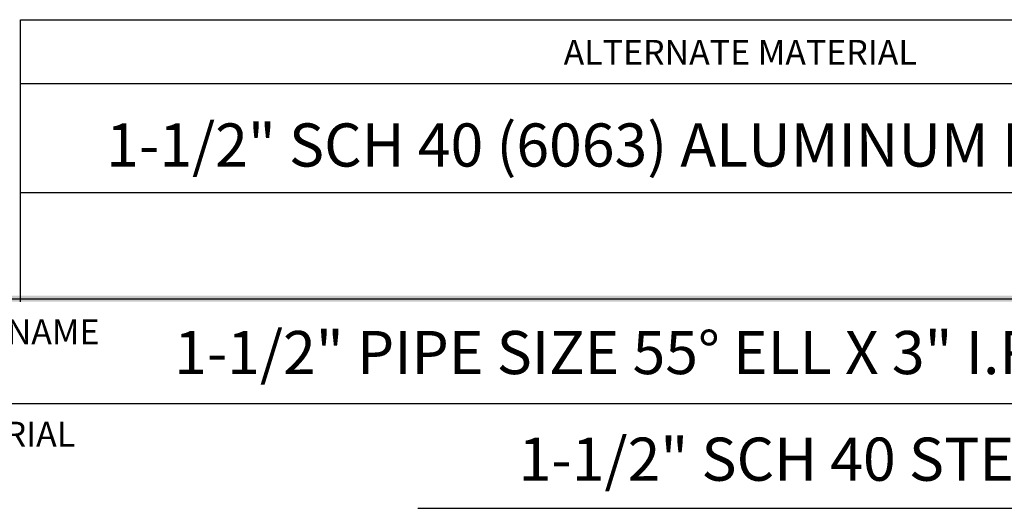
# Model space of a CAD drawing. Extents: x 21.2 to 34.8, y -14.6 to 3.
# Drawn here: x 25.9 to 29.6, y -12.7 to -10.9 of the extents above; entities that cross this region are included whole.
import ezdxf

# ---------------------------------------------------------------- set-up
doc = ezdxf.new("R2010")
doc.units = 0
doc.header["$LTSCALE"] = 0.6
doc.header["$MEASUREMENT"] = 0
doc.layers.get('0').update_dxf_attribs({"linetype": 'CONTINUOUS'})
doc.layers.add('DIM', color=1, linetype='CONTINUOUS')
doc.styles.add('BAVWM$0$STANDARD', font='txt')

# ---------------------------------------------------------------- blocks, each defined once
blk = doc.blocks.new('BAVWM')
for p, q in [((4.2136, 2.1394), (4.2136, 2.7852)), ((4.2136, 2.7852), (9.3938, 2.7852)), ((4.2136, 2.6394), (9.3938, 2.6394)), ((4.2136, 2.3894), (9.3938, 2.3894)), ((3.9371, 2.1461), (9.383, 2.1461)), ((3.9371, 1.9061), (9.383, 1.9061)), ((5.1228, 1.6661), (9.383, 1.6661))]:
    blk.add_line(p, q)
blk.add_trace([(3.9303, 2.1529), (3.9438, 2.1394), (9.383, 2.1529), (9.383, 2.1394)])
at = {"style": 'BAVWM$0$STANDARD'}
for s, height, p in [('ALTERNATE MATERIAL', 0.056955, (5.4566, 2.6819)), ('PART NAME', 0.05695, (3.9722, 2.0418)), ('MATERIAL', 0.05695, (3.9744, 1.8075))]:
    blk.add_text(s, height=height, dxfattribs=at).set_placement(p)

msp = doc.modelspace()

# ---------------------------------------------------------------- block references
at = {"color": 7, "xscale": 1.6357624218671, "yscale": 1.6357624218671, "zscale": 1.6357624218671}
msp.add_blockref('BAVWM', (18.9905, -15.4373), dxfattribs=at)

# ---------------------------------------------------------------- texts
at = {"layer": 'DIM', "color": 7}
for s, p in [('1-1/2" SCH 40 (6063) ALUMINUM PIPE', (26.2034, -11.4317)), ('1-1/2" PIPE SIZE 55%%d ELL X 3" I.R. W/(2) 2" TANGENTS ', (26.4577, -12.2092)), ('1-1/2" SCH 40 STEEL PIPE', (27.7477, -12.6087))]:
    msp.add_text(s, height=0.161749, dxfattribs=at).set_placement(p)

doc.saveas('drawing.dxf')
